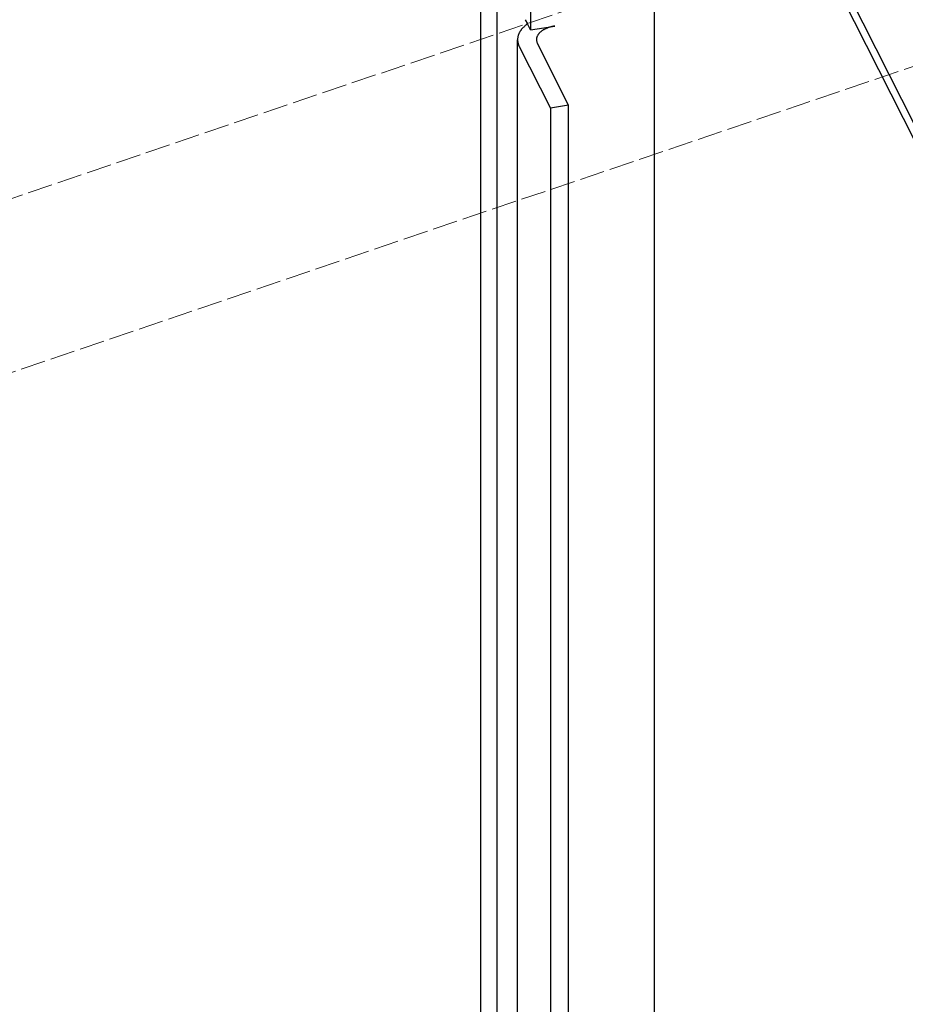
# Model space of a CAD drawing. Units: millimetres. Extents: x -2382 to 1877, y -1820 to 552.
# Drawn here: x -1588 to -1503, y 92 to 187 of the extents above; entities that cross this region are included whole.
import ezdxf

# ---------------------------------------------------------------- set-up
doc = ezdxf.new("R2010")
doc.units = ezdxf.units.MM
doc.header["$MEASUREMENT"] = 0
doc.linetypes.add('ACAD_ISO02W100', pattern=[15, 12, -3])
doc.layers.add('COTA', color=1, linetype='Continuous', lineweight=5)
doc.layers.add('DIBUJO', color=3, linetype='Continuous')

msp = doc.modelspace()

# ---------------------------------------------------------------- linework, layer by layer
at = {"layer": 'COTA', "color": 221, "linetype": 'ACAD_ISO02W100', "ltscale": 0.2}
for p, q in [((-1445.917, 218.668), (-1914.491, 59.629)), ((-1432.386, 206.466), (-1901.454, 47.259))]:
    msp.add_line(p, q, dxfattribs=at)
at = {"layer": 'DIBUJO', "color": 150, "linetype": 'Continuous'}
for p, q in [((-1403.231, -19.272), (-1537.692, 246.625)), ((-1403.231, -17.769), (-1537.043, 246.845)), ((-1526.933, -280.579), (-1526.933, 223.158)), ((-1538.907, 205.068), (-1538.907, 186.379)), ((-1542.132, -249.646), (-1542.132, 203.952)), ((-1543.695, -250.176), (-1543.695, 203.422)), ((-1539.408, 187.371), (-1539.198, 186.956)), ((-1538.907, 186.379), (-1539.198, 186.956)), ((-1538.907, 186.379), (-1536.571, 186.757)), ((-1540.155, -208.567), (-1540.155, 185.436)), ((-1539.991, 184.774), (-1536.983, 178.827)), ((-1535.231, 179.111), (-1538.239, 185.058)), ((-1536.983, 178.827), (-1536.984, -215.176)), ((-1535.231, 179.111), (-1536.983, 178.827)), ((-1535.231, -214.892), (-1535.231, 179.111))]:
    msp.add_line(p, q, dxfattribs=at)
for points in [[(-1539.199, 186.956), (-1539.286, 186.893, 0.008133), (-1539.37, 186.828, 0.008422), (-1539.451, 186.762, 0.008739), (-1539.527, 186.694, 0.009125), (-1539.6, 186.624, 0.009526), (-1539.668, 186.554, 0.009902), (-1539.732, 186.482, 0.010308), (-1539.792, 186.408, 0.010708), (-1539.847, 186.334, 0.011132), (-1539.898, 186.259, 0.011524), (-1539.944, 186.184, 0.011934), (-1539.986, 186.107, 0.012292), (-1540.023, 186.031, 0.012676), (-1540.055, 185.954, 0.013), (-1540.083, 185.876, 0.013284), (-1540.106, 185.799, 0.013434), (-1540.125, 185.722, 0.01374), (-1540.139, 185.645, 0.014084), (-1540.148, 185.568, 0.01384), (-1540.154, 185.492, 0.013023), (-1540.155, 185.417, 0.014131), (-1540.152, 185.341, 0.016368), (-1540.143, 185.265, 0.012632), (-1540.133, 185.193, 0.005076), (-1540.122, 185.129, 0.016702), (-1540.1, 185.049, 0.027367), (-1540.055, 184.929, 0.013305), (-1539.991, 184.774, 0.007103)], [(-1536.571, 186.757), (-1536.681, 186.738, 0.007705), (-1536.792, 186.715, 0.007477), (-1536.902, 186.689, 0.007553), (-1537.012, 186.659, 0.008094), (-1537.121, 186.625, 0.008529), (-1537.228, 186.588, 0.008948), (-1537.332, 186.547, 0.0094), (-1537.434, 186.503, 0.009975), (-1537.533, 186.455, 0.01057), (-1537.628, 186.404, 0.011247), (-1537.718, 186.349, 0.011974), (-1537.804, 186.292, 0.012782), (-1537.884, 186.231, 0.013675), (-1537.959, 186.168, 0.014641), (-1538.027, 186.103, 0.015651), (-1538.089, 186.036, 0.01662), (-1538.144, 185.967, 0.017861), (-1538.192, 185.896, 0.019241), (-1538.233, 185.825, 0.019935), (-1538.267, 185.752, 0.019709), (-1538.294, 185.68, 0.022187), (-1538.313, 185.607, 0.026546), (-1538.325, 185.533, 0.021518), (-1538.332, 185.463, 0.009473), (-1538.334, 185.4, 0.028584), (-1538.324, 185.322, 0.047326), (-1538.291, 185.206, 0.023305), (-1538.239, 185.058, 0.012457)]]:
    msp.add_lwpolyline(points, format="xyb", dxfattribs=at)

doc.saveas('drawing.dxf')
